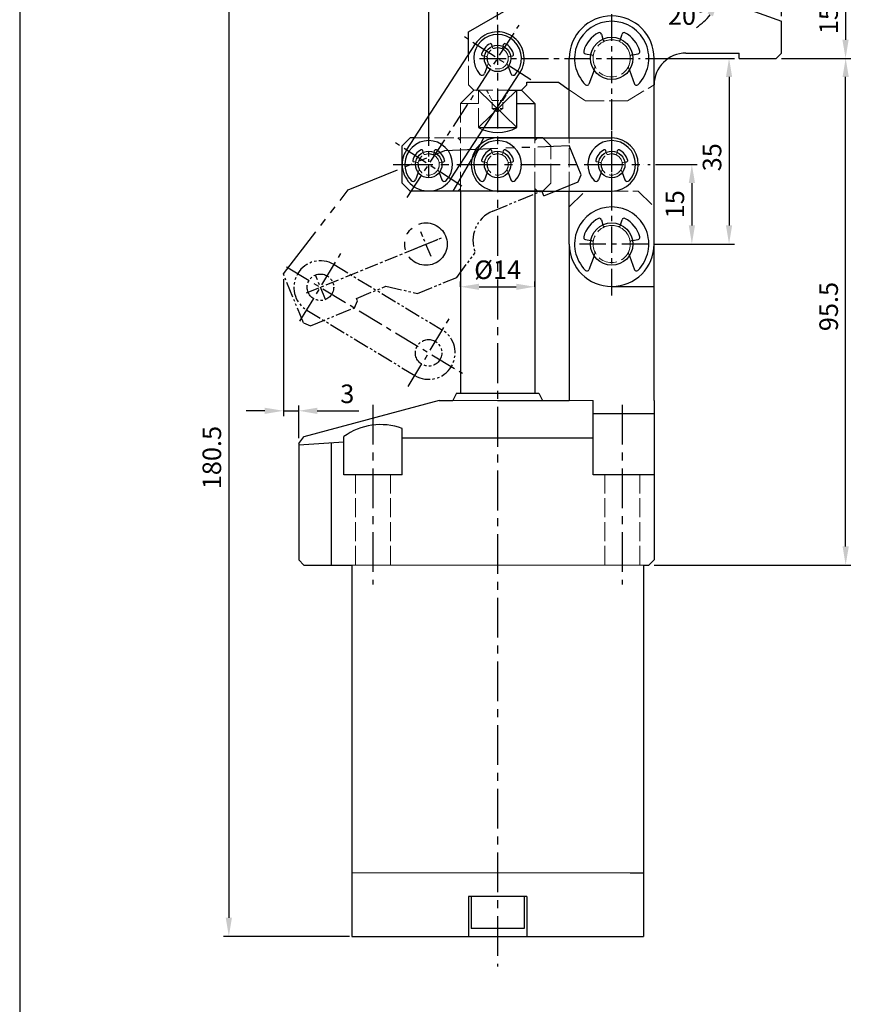
# Model space of a CAD drawing. Units: millimetres. Extents: x 3048 to 3318, y 26 to 445.
# Drawn here: x 3048 to 3207, y 166 to 351 of the extents above; entities that cross this region are included whole.
import ezdxf

# ---------------------------------------------------------------- set-up
doc = ezdxf.new("R2010")
doc.units = ezdxf.units.MM
for name, pattern in [('ACAD_ISO02W100', [15, 12, -3]), ('CENTERX2', [4, 2.5, -0.5, 0.5, -0.5]), ('PHANTOM', [17.5, 10, -1.5, 1.5, -1.5, 1.5, -1.5])]:
    doc.linetypes.add(name, pattern=pattern)
doc.layers.add('1l', color=7, linetype='Continuous')
doc.layers.add('6', color=6, linetype='CENTERX2')
doc.layers.add('文字线', color=4, linetype='ACAD_ISO02W100', lineweight=13)
doc.styles.get("Standard").update_dxf_attribs({"font": 'txt.shx'})
doc.dimstyles.new('ISO-25', dxfattribs={"dimtxt": 2.5, "dimasz": 2.5, "dimexe": 1, "dimexo": 1, "dimgap": 1, "dimtad": 1, "dimtoh": 1, "dimdsep": 46, "dimtxsty": 'Standard', "dimcen": 2.5, "dimclrd": 1, "dimclre": 1, "dimclrt": 3, "dimadec": 0, "dimazin": 0, "dimtfac": 1, "dimtmove": 0, "dimatfit": 3, "dimfxl": 0, "dimarcsym": 0})
doc.dimstyles.new('ISO-25$2', dxfattribs={"dimtxt": 3, "dimasz": 3, "dimexe": 1.25, "dimexo": 1, "dimtad": 1, "dimtoh": 1, "dimdsep": 46, "dimtxsty": 'Standard', "dimcen": 3, "dimclrd": 1, "dimclre": 1, "dimclrt": 3, "dimadec": 0, "dimazin": 0, "dimtfac": 1, "dimtmove": 0, "dimatfit": 3, "dimfxl": 0, "dimarcsym": 0})

# ---------------------------------------------------------------- blocks, each defined once
blk = doc.blocks.new('*D295')
at = {"color": 1, "lineweight": -2}
for p, q in [((3097.52, 302.55), (3097.52, 276.73)), ((3100.41, 272.56), (3100.41, 278.73)), ((3094.02, 277.73), (3090.52, 277.73)), ((3097.52, 277.73), (3100.41, 277.73)), ((3103.91, 277.73), (3111.74, 277.73))]:
    blk.add_line(p, q, dxfattribs=at)
at = {"color": 1}
for points in [[(3094.02, 278.31), (3094.02, 277.14), (3097.52, 277.73)], [(3103.91, 278.31), (3103.91, 277.14), (3100.41, 277.73)]]:
    blk.add_solid(points, dxfattribs=at)
at = {"layer": 'Defpoints', "color": 0}
for p in [(3097.52, 303.55), (3100.41, 277.73), (3100.41, 271.56)]:
    blk.add_point(p, dxfattribs=at)
at = {"color": 3, "insert": (3109.57, 280.48), "char_height": 3.5, "attachment_point": 5}
blk.add_mtext('3', dxfattribs=at)
blk = doc.blocks.new('0jkj')
at = {"color": 2, "linetype": 'PHANTOM', "ltscale": 0.3}
for p, q in [((3758.58, -463.3), (3782.43, -463.3)), ((3758.58, -473.3), (3782.43, -473.3))]:
    blk.add_line(p, q, dxfattribs=at)
blk.add_line((3788.43, -468.3), (3788.43, -468.3))
for centre in [(3758.58, -468.3), (3782.43, -468.3)]:
    blk.add_circle(centre, 2.5, dxfattribs=at)
for centre, start, end in [((3758.58, -468.3), 89.9996, 269.9996), ((3782.43, -468.3), 269.9996, 89.9996)]:
    blk.add_arc(centre, 5, start, end, dxfattribs=at)
at = {"layer": '6', "ltscale": 2}
for p, q in [((3758.58, -475.75), (3758.58, -460.84)), ((3782.43, -475.75), (3782.43, -460.84)), ((3751.13, -468.3), (3789.89, -468.3))]:
    blk.add_line(p, q, dxfattribs=at)
blk = doc.blocks.new('0fgcjgv')
at = {"color": 2, "linetype": 'PHANTOM'}
for p, q in [((3896.88, -445.79), (3914.2, -435.79)), ((3914.2, -435.79), (3933.88, -435.79)), ((3933.88, -435.79), (3955.88, -443.8)), ((3955.88, -449.79), (3955.88, -443.8)), ((3947.88, -450.79), (3947.88, -449.79)), ((3947.88, -450.79), (3954.88, -450.79)), ((3954.88, -450.79), (3955.88, -449.79)), ((3896.88, -455.79), (3897.88, -456.79)), ((3906.88, -456.79), (3907.88, -455.79)), ((3907.88, -455.79), (3907.88, -455.29))]:
    blk.add_line(p, q, dxfattribs=at)
at = {"color": 2, "linetype": 'PHANTOM', "ltscale": 0.3}
for p, q in [((3896.88, -455.79), (3896.88, -445.79)), ((3937.88, -449.79), (3947.88, -449.79)), ((3907.88, -455.29), (3913.88, -455.29)), ((3913.88, -455.29), (3918.88, -458.79)), ((3926.88, -458.79), (3931.88, -455.79)), ((3897.88, -456.79), (3906.88, -456.79)), ((3918.88, -458.79), (3926.88, -458.79))]:
    blk.add_line(p, q, dxfattribs=at)
at = {"color": 2, "linetype": 'PHANTOM'}
blk.add_circle((3923.88, -450.79), 4, dxfattribs=at)
at = {"color": 2, "linetype": 'PHANTOM', "ltscale": 0.3}
blk.add_circle((3902.38, -450.79), 2.5, dxfattribs=at)
blk.add_arc((3937.88, -455.79), 6, 90, 180, dxfattribs=at)
at = {"layer": '6'}
for p, q in [((3902.38, -453.29), (3902.38, -448.29)), ((3923.88, -453.29), (3923.88, -448.29)), ((3899.57, -450.79), (3927.09, -450.79)), ((3921.38, -450.79), (3926.38, -450.79))]:
    blk.add_line(p, q, dxfattribs=at)
blk = doc.blocks.new('*D294')
at = {"color": 1, "lineweight": -2}
for p, q in [((3148.73, 359.16), (3086.24, 359.16)), ((3087.24, 355.66), (3087.24, 182.16)), ((3109.96, 178.66), (3086.24, 178.66))]:
    blk.add_line(p, q, dxfattribs=at)
at = {"color": 1}
for points in [[(3086.66, 355.66), (3087.82, 355.66), (3087.24, 359.16)], [(3086.66, 182.16), (3087.82, 182.16), (3087.24, 178.66)]]:
    blk.add_solid(points, dxfattribs=at)
at = {"layer": 'Defpoints', "color": 0}
for p in [(3149.73, 359.16), (3087.24, 178.66), (3110.96, 178.66)]:
    blk.add_point(p, dxfattribs=at)
at = {"color": 3, "insert": (3084.49, 268.91), "char_height": 3.5, "attachment_point": 5, "rotation": 90}
blk.add_mtext('180.5', dxfattribs=at)
blk = doc.blocks.new('*D293')
at = {"color": 1, "lineweight": -2}
for p, q in [((3130.91, 301.11), (3130.91, 302.11)), ((3134.41, 301.11), (3141.41, 301.11)), ((3144.91, 301.11), (3144.91, 302.11))]:
    blk.add_line(p, q, dxfattribs=at)
at = {"color": 1}
for points in [[(3134.41, 301.69), (3134.41, 300.52), (3130.91, 301.11)], [(3141.41, 301.69), (3141.41, 300.52), (3144.91, 301.11)]]:
    blk.add_solid(points, dxfattribs=at)
at = {"layer": 'Defpoints', "color": 0}
for p in [(3144.91, 301.11), (3130.91, 300.11), (3144.91, 300.11)]:
    blk.add_point(p, dxfattribs=at)
at = {"color": 3, "insert": (3137.91, 303.86), "char_height": 3.5, "attachment_point": 5}
blk.add_mtext('%%c14', dxfattribs=at)
blk = doc.blocks.new('*D292')
at = {"color": 1, "lineweight": -2}
for p, q in [((3165.77, 344.16), (3182.53, 344.16)), ((3181.53, 340.66), (3181.53, 312.66)), ((3167.32, 309.16), (3182.53, 309.16))]:
    blk.add_line(p, q, dxfattribs=at)
at = {"color": 1}
for points in [[(3180.95, 340.66), (3182.11, 340.66), (3181.53, 344.16)], [(3180.95, 312.66), (3182.11, 312.66), (3181.53, 309.16)]]:
    blk.add_solid(points, dxfattribs=at)
at = {"layer": 'Defpoints', "color": 0}
for p in [(3164.77, 344.16), (3166.32, 309.16), (3181.53, 309.16)]:
    blk.add_point(p, dxfattribs=at)
at = {"color": 3, "insert": (3178.78, 325.52), "char_height": 3.5, "attachment_point": 5, "rotation": 90}
blk.add_mtext('35', dxfattribs=at)
blk = doc.blocks.new('*D291')
at = {"color": 1, "lineweight": -2}
for p, q in [((3167.68, 324.16), (3175.52, 324.16)), ((3174.52, 320.66), (3174.52, 312.66)), ((3167.32, 309.16), (3175.52, 309.16))]:
    blk.add_line(p, q, dxfattribs=at)
at = {"color": 1}
for points in [[(3173.94, 320.66), (3175.11, 320.66), (3174.52, 324.16)], [(3173.94, 312.66), (3175.11, 312.66), (3174.52, 309.16)]]:
    blk.add_solid(points, dxfattribs=at)
at = {"layer": 'Defpoints', "color": 0}
for p in [(3166.68, 324.16), (3166.32, 309.16), (3174.52, 309.16)]:
    blk.add_point(p, dxfattribs=at)
at = {"color": 3, "insert": (3171.77, 316.66), "char_height": 3.5, "attachment_point": 5, "rotation": 90}
blk.add_mtext('15', dxfattribs=at)
blk = doc.blocks.new('*D290')
at = {"color": 1, "lineweight": -2}
for p, q in [((3191.41, 344.16), (3204.51, 344.16)), ((3203.51, 252.16), (3203.51, 340.66)), ((3167.41, 248.66), (3204.51, 248.66))]:
    blk.add_line(p, q, dxfattribs=at)
at = {"color": 1}
for points in [[(3202.93, 340.66), (3204.1, 340.66), (3203.51, 344.16)], [(3202.93, 252.16), (3204.1, 252.16), (3203.51, 248.66)]]:
    blk.add_solid(points, dxfattribs=at)
at = {"layer": 'Defpoints', "color": 0}
for p in [(3190.41, 344.16), (3203.51, 344.16), (3166.41, 248.66)]:
    blk.add_point(p, dxfattribs=at)
at = {"color": 3, "insert": (3200.76, 297.38), "char_height": 3.5, "attachment_point": 5, "rotation": 90}
blk.add_mtext('95.5', dxfattribs=at)
blk = doc.blocks.new('*D289')
at = {"color": 1, "lineweight": -2}
blk.add_line((3170.41, 359.16), (3181.34, 359.16), dxfattribs=at)
for start, end in [(18.4285, 36.8569), (340, 0), (303.1431, 321.5715)]:
    blk.add_arc((3169.41, 359.16), 10.93, start, end, dxfattribs=at)
at = {"color": 1}
for points in [[(3180.35, 362.71), (3179.2, 362.52), (3180.34, 359.16)], [(3177.46, 352.65), (3178.48, 352.08), (3179.68, 355.42)]]:
    blk.add_solid(points, dxfattribs=at)
at = {"layer": 'Defpoints', "color": 0}
for p in [(3149.73, 359.16), (3169.41, 359.16), (3169.41, 359.16), (3180.26, 357.89), (3191.41, 351.15)]:
    blk.add_point(p, dxfattribs=at)
at = {"color": 3, "insert": (3173.53, 351.79), "char_height": 3.5, "attachment_point": 5}
blk.add_mtext('20°', dxfattribs=at)
blk = doc.blocks.new('*D288')
at = {"color": 1, "lineweight": -2}
for p, q in [((3170.41, 359.16), (3204.49, 359.16)), ((3203.49, 355.66), (3203.49, 347.66)), ((3191.41, 344.16), (3204.49, 344.16))]:
    blk.add_line(p, q, dxfattribs=at)
at = {"color": 1}
for points in [[(3202.9, 355.66), (3204.07, 355.66), (3203.49, 359.16)], [(3202.9, 347.66), (3204.07, 347.66), (3203.49, 344.16)]]:
    blk.add_solid(points, dxfattribs=at)
at = {"layer": 'Defpoints', "color": 0}
for p in [(3169.41, 359.16), (3190.41, 344.16), (3203.49, 344.16)]:
    blk.add_point(p, dxfattribs=at)
at = {"color": 3, "insert": (3200.74, 351.37), "char_height": 3.5, "attachment_point": 5, "rotation": 90}
blk.add_mtext('15', dxfattribs=at)
blk = doc.blocks.new('*D287')
at = {"color": 1, "lineweight": -2}
for p, q in [((3169.41, 360.16), (3169.41, 365.8)), ((3191.41, 352.15), (3191.41, 365.8)), ((3172.91, 364.8), (3187.91, 364.8))]:
    blk.add_line(p, q, dxfattribs=at)
at = {"color": 1}
for points in [[(3172.91, 365.39), (3172.91, 364.22), (3169.41, 364.8)], [(3187.91, 365.39), (3187.91, 364.22), (3191.41, 364.8)]]:
    blk.add_solid(points, dxfattribs=at)
at = {"layer": 'Defpoints', "color": 0}
for p in [(3191.41, 364.8), (3169.41, 359.16), (3191.41, 351.15)]:
    blk.add_point(p, dxfattribs=at)
at = {"color": 3, "insert": (3179.36, 367.55), "char_height": 3.5, "attachment_point": 5}
blk.add_mtext('22', dxfattribs=at)
blk = doc.blocks.new('*D286')
at = {"color": 1, "lineweight": -2}
for p, q in [((3124.91, 327.66), (3124.91, 364.61)), ((3137.91, 351.47), (3137.91, 364.61)), ((3128.41, 363.61), (3134.41, 363.61))]:
    blk.add_line(p, q, dxfattribs=at)
at = {"color": 1}
for points in [[(3128.41, 364.2), (3128.41, 363.03), (3124.91, 363.61)], [(3134.41, 364.2), (3134.41, 363.03), (3137.91, 363.61)]]:
    blk.add_solid(points, dxfattribs=at)
at = {"layer": 'Defpoints', "color": 0}
for p in [(3137.91, 363.61), (3137.91, 350.47), (3124.91, 326.66)]:
    blk.add_point(p, dxfattribs=at)
at = {"color": 3, "insert": (3131.41, 366.36), "char_height": 3.5, "attachment_point": 5}
blk.add_mtext('13', dxfattribs=at)
blk = doc.blocks.new('*D285')
at = {"color": 1, "lineweight": -2}
for p, q in [((3137.91, 351.47), (3137.91, 364.64)), ((3159.41, 354.56), (3159.41, 364.64)), ((3141.41, 363.64), (3155.91, 363.64))]:
    blk.add_line(p, q, dxfattribs=at)
at = {"color": 1}
for points in [[(3141.41, 364.22), (3141.41, 363.06), (3137.91, 363.64)], [(3155.91, 364.22), (3155.91, 363.06), (3159.41, 363.64)]]:
    blk.add_solid(points, dxfattribs=at)
at = {"layer": 'Defpoints', "color": 0}
for p in [(3159.41, 363.64), (3159.41, 353.56), (3137.91, 350.47)]:
    blk.add_point(p, dxfattribs=at)
at = {"color": 3, "insert": (3148.66, 366.39), "char_height": 3.5, "attachment_point": 5}
blk.add_mtext('21.5', dxfattribs=at)

msp = doc.modelspace()

# ---------------------------------------------------------------- linework, layer by layer
for p, q in [((3132.408, 349.161), (3149.729, 359.161)), ((3169.408, 359.161), (3191.408, 351.153)), ((3191.408, 345.161), (3191.408, 351.153)), ((3132.408, 344.873), (3132.408, 349.161)), ((3141.178, 349.191), (3141.178, 349.191)), ((3140.266, 348.342), (3140.266, 348.342)), ((3157.462, 348.752), (3157.721, 347.787)), ((3161.095, 347.787), (3161.354, 348.752)), ((3120.72, 326.889), (3133.716, 346.885)), ((3136.888, 346.443), (3136.796, 346.784)), ((3138.929, 346.443), (3139.02, 346.784)), ((3135.446, 344.595), (3135.072, 344.661)), ((3140.37, 344.595), (3140.745, 344.661)), ((3151.408, 329.161), (3151.408, 344.161)), ((3154.444, 345.036), (3155.469, 344.855)), ((3163.347, 344.855), (3164.372, 345.036)), ((3167.408, 309.161), (3167.408, 344.161)), ((3173.408, 345.161), (3183.408, 345.161)), ((3183.408, 344.161), (3183.408, 345.161)), ((3183.408, 344.161), (3190.408, 344.161)), ((3190.408, 344.161), (3191.408, 345.161)), ((3135.915, 342.652), (3135.421, 341.296)), ((3139.902, 342.652), (3140.395, 341.296)), ((3156.075, 341.949), (3155.122, 339.33)), ((3162.741, 341.949), (3163.694, 339.33)), ((3129.104, 321.44), (3142.1, 341.436)), ((3143.408, 339.161), (3143.408, 339.661)), ((3143.408, 339.661), (3149.408, 339.661)), ((3149.408, 339.661), (3151.408, 338.26)), ((3139.972, 338.161), (3142.408, 338.161)), ((3141.514, 331.161), (3141.514, 338.161)), ((3142.408, 338.161), (3143.408, 339.161)), ((3142.408, 338.161), (3144.908, 335.661)), ((3141.514, 335.661), (3144.908, 335.661)), ((3144.908, 335.661), (3144.908, 329.161)), ((3135.422, 331.161), (3141.514, 331.161)), ((3119.91, 327.661), (3121.41, 329.161)), ((3122.196, 329.161), (3121.41, 329.161)), ((3146.41, 329.161), (3134.122, 329.161)), ((3134.584, 327.894), (3135.316, 329.161)), ((3137.896, 329.161), (3159.408, 329.161)), ((3119.91, 320.661), (3119.91, 327.661)), ((3123.889, 326.445), (3123.798, 326.784)), ((3125.931, 326.447), (3126.022, 326.784)), ((3127.268, 328.342), (3127.268, 328.342)), ((3136.888, 326.443), (3136.796, 326.784)), ((3138.929, 326.443), (3139.02, 326.784)), ((3140.266, 328.342), (3140.266, 328.342)), ((3158.388, 326.443), (3158.296, 326.784)), ((3160.429, 326.443), (3160.52, 326.784)), ((3161.766, 328.342), (3161.766, 328.342)), ((3129.537, 319.161), (3133.014, 325.178)), ((3122.449, 324.594), (3122.073, 324.661)), ((3127.375, 324.595), (3127.746, 324.661)), ((3135.446, 324.595), (3135.072, 324.661)), ((3140.37, 324.595), (3140.745, 324.661)), ((3156.946, 324.595), (3156.572, 324.661)), ((3161.87, 324.595), (3162.245, 324.661)), ((3165.408, 324.161), (3165.408, 324.161)), ((3122.918, 322.656), (3122.423, 321.296)), ((3126.903, 322.652), (3127.397, 321.296)), ((3135.915, 322.652), (3135.421, 321.296)), ((3139.902, 322.652), (3140.395, 321.296)), ((3157.415, 322.652), (3156.921, 321.296)), ((3161.402, 322.652), (3161.895, 321.296)), ((3119.91, 320.661), (3121.41, 319.161)), ((3146.41, 319.161), (3121.41, 319.161)), ((3130.908, 319.161), (3130.908, 281.061)), ((3137.91, 319.161), (3159.408, 319.161)), ((3144.908, 319.161), (3144.908, 281.061)), ((3151.408, 309.161), (3151.408, 319.161)), ((3151.408, 309.161), (3151.408, 316.161)), ((3167.408, 279.661), (3167.408, 316.161)), ((3157.462, 313.752), (3157.721, 312.787)), ((3161.095, 312.787), (3161.354, 313.752)), ((3154.444, 310.036), (3155.469, 309.855)), ((3163.347, 309.855), (3164.372, 310.036)), ((3151.408, 309.161), (3151.408, 279.661)), ((3156.075, 306.949), (3155.122, 304.33)), ((3162.741, 306.949), (3163.694, 304.33)), ((3159.408, 301.161), (3167.408, 301.161)), ((3130.158, 281.061), (3129.461, 279.661)), ((3130.158, 281.061), (3137.908, 281.061)), ((3137.908, 281.061), (3145.658, 281.061)), ((3145.658, 281.061), (3146.355, 279.661)), ((3126.908, 279.661), (3101.374, 272.819)), ((3126.908, 279.661), (3129.461, 279.661)), ((3137.908, 279.661), (3151.408, 279.661)), ((3155.908, 265.661), (3155.908, 279.661)), ((3167.408, 279.661), (3167.408, 249.661)), ((3167.408, 277.161), (3155.908, 277.161)), ((3108.908, 265.661), (3108.908, 272.863)), ((3119.908, 265.661), (3119.908, 274.378)), ((3100.408, 271.56), (3101.374, 272.819)), ((3108.908, 271.817), (3100.408, 271.243)), ((3100.408, 271.56), (3100.408, 249.661)), ((3106.623, 248.661), (3106.623, 271.663)), ((3155.908, 272.56), (3119.908, 272.56)), ((3119.908, 265.661), (3108.908, 265.661)), ((3167.408, 265.661), (3155.908, 265.661)), ((3101.408, 248.661), (3100.408, 249.661)), ((3166.408, 248.661), (3167.408, 249.661)), ((3101.408, 248.661), (3110.408, 248.661)), ((3110.408, 248.661), (3110.408, 190.661)), ((3165.408, 248.661), (3165.408, 190.661)), ((3165.408, 248.661), (3166.408, 248.661)), ((3110.408, 190.661), (3110.408, 178.661)), ((3162.908, 190.661), (3165.408, 190.661)), ((3162.908, 190.661), (3165.408, 190.661)), ((3165.408, 190.661), (3165.408, 178.661)), ((3143.408, 186.161), (3132.408, 186.161)), ((3132.408, 186.161), (3132.408, 178.661)), ((3132.908, 186.161), (3132.908, 180.161)), ((3142.908, 186.161), (3142.908, 180.161)), ((3143.408, 186.161), (3143.408, 178.661)), ((3142.908, 180.161), (3132.908, 180.161)), ((3110.408, 178.661), (3165.408, 178.661))]:
    msp.add_line(p, q)
at = {"color": 2}
for p, q in [((3134.303, 338.161), (3141.514, 331.161)), ((3134.303, 331.161), (3141.514, 338.161))]:
    msp.add_line(p, q, dxfattribs=at)
at = {"color": 7, "lineweight": 0}
for p, q in [((3151.408, 309.161), (3151.408, 279.661)), ((3151.408, 309.161), (3151.408, 279.661)), ((3167.408, 279.661), (3167.408, 309.161)), ((3167.408, 279.661), (3167.408, 309.161)), ((3126.908, 279.661), (3101.374, 272.819)), ((3137.908, 279.661), (3126.908, 279.661)), ((3151.408, 279.661), (3147.108, 279.661)), ((3155.908, 279.661), (3147.108, 279.661)), ((3167.408, 249.661), (3167.408, 279.661)), ((3167.408, 249.661), (3167.408, 279.661)), ((3101.374, 272.819), (3100.408, 271.56)), ((3100.408, 271.56), (3100.408, 249.661)), ((3100.408, 249.661), (3101.408, 248.661)), ((3166.408, 248.661), (3167.408, 249.661)), ((3166.408, 248.661), (3167.408, 249.661)), ((3101.408, 248.661), (3137.908, 248.661)), ((3110.408, 248.661), (3110.408, 190.661)), ((3137.908, 248.661), (3166.408, 248.661)), ((3165.408, 190.661), (3165.408, 248.661)), ((3165.408, 248.661), (3166.408, 248.661)), ((3165.408, 190.661), (3165.408, 248.661)), ((3110.408, 190.661), (3165.408, 190.661)), ((3162.908, 190.661), (3165.408, 190.661))]:
    msp.add_line(p, q, dxfattribs=at)
for centre, radius in [((3159.408, 344.161), 4), ((3137.908, 344.161), 2.5), ((3124.912, 324.164), 2.5), ((3137.908, 324.161), 2.5), ((3159.408, 324.161), 2.5), ((3159.408, 309.161), 4)]:
    msp.add_circle(centre, radius)
for centre, radius, start, end in [((3159.408, 344.161), 8, 0, 180), ((3159.408, 344.161), 7, 314.71341, 225.28659), ((3137.908, 344.161), 5, 326.97877, 146.97877), ((3159.408, 344.161), 5.444, 117.33448, 165.58827), ((3157.087, 348.652), 0.389, 15, 117.33448), ((3161.73, 348.652), 0.389, 62.66552, 165), ((3159.408, 344.161), 5.444, 14.41173, 62.66552), ((3137.908, 344.161), 4.5, 317.66477, 222.33523), ((3137.908, 344.161), 3.111, 117.33448, 165.58827), ((3136.582, 346.727), 0.222, 15, 117.33448), ((3139.235, 346.727), 0.222, 62.66552, 165), ((3137.908, 344.161), 3.111, 14.41173, 62.66552), ((3154.512, 345.419), 0.389, 165.58827, 260), ((3164.305, 345.419), 0.389, 280, 14.41173), ((3135.11, 344.88), 0.222, 165.58827, 260), ((3137.908, 344.161), 2, 175.73917, 204.7052), ((3140.706, 344.88), 0.222, 280, 14.41173), ((3173.408, 339.161), 6, 90, 180), ((3134.951, 341.467), 0.5, 222.33523, 340), ((3140.865, 341.467), 0.5, 200, 317.66477), ((3154.757, 339.463), 0.389, 225.28659, 340), ((3164.059, 339.463), 0.389, 200, 314.71341), ((3137.908, 337.161), 7, 238.99728, 301.00272), ((3124.91, 324.161), 4.5, 317.66477, 222.33523), ((3137.91, 324.161), 5, 89.99957, 269.99957), ((3137.908, 324.161), 4.5, 317.66477, 222.33523), ((3159.408, 324.161), 4.5, 317.66477, 222.33523), ((3159.408, 324.161), 5, 269.99957, 89.99957), ((3124.912, 324.164), 5, 146.97877, 326.97877), ((3124.91, 324.161), 3.111, 117.33448, 165.58827), ((3123.583, 326.727), 0.222, 15, 117.33448), ((3126.236, 326.727), 0.222, 62.66552, 165), ((3124.91, 324.161), 3.111, 14.41173, 62.66552), ((3137.908, 324.161), 3.111, 117.33448, 165.58827), ((3136.582, 326.727), 0.222, 15, 117.33448), ((3139.235, 326.727), 0.222, 62.66552, 165), ((3137.908, 324.161), 3.111, 14.41173, 62.66552), ((3159.408, 324.161), 3.111, 117.33448, 165.58827), ((3158.082, 326.727), 0.222, 15, 117.33448), ((3160.735, 326.727), 0.222, 62.66552, 165), ((3159.408, 324.161), 3.111, 14.41173, 62.66552), ((3122.112, 324.88), 0.222, 165.58827, 260), ((3127.708, 324.88), 0.222, 280, 14.41173), ((3135.11, 324.88), 0.222, 165.58827, 260), ((3140.706, 324.88), 0.222, 280, 14.41173), ((3156.61, 324.88), 0.222, 165.58827, 260), ((3162.206, 324.88), 0.222, 280, 14.41173), ((3124.91, 324.161), 2, 175.73917, 204.7052), ((3137.908, 324.161), 2, 175.73917, 204.7052), ((3159.408, 324.161), 2, 175.73917, 204.7052), ((3121.953, 321.467), 0.5, 222.33523, 340), ((3127.867, 321.467), 0.5, 200, 317.66477), ((3134.951, 321.467), 0.5, 222.33523, 340), ((3140.865, 321.467), 0.5, 200, 317.66477), ((3156.451, 321.467), 0.5, 222.33523, 340), ((3162.365, 321.467), 0.5, 200, 317.66477), ((3159.408, 309.161), 7, 314.71341, 225.28659), ((3159.408, 309.161), 5.444, 117.33448, 165.58827), ((3157.087, 313.652), 0.389, 15, 117.33448), ((3161.73, 313.652), 0.389, 62.66552, 165), ((3159.408, 309.161), 5.444, 14.41173, 62.66552), ((3154.512, 310.419), 0.389, 165.58827, 260), ((3164.305, 310.419), 0.389, 280, 14.41173), ((3159.408, 309.161), 8, 180, 0), ((3154.757, 304.463), 0.389, 225.28659, 340), ((3164.059, 304.463), 0.389, 200, 314.71341), ((3115.804, 263.482), 11.643, 69.35991, 126.31885)]:
    msp.add_arc(centre, radius, start, end)
at = {"layer": '1l', "linetype": 'ByBlock'}
msp.add_lwpolyline([(3047.818, 26.182), (3317.828, 26.182), (3317.828, 444.697), (3047.818, 444.697)], close=True, dxfattribs=at)
msp.add_lwpolyline([(3047.818, 26.182), (3317.828, 26.182), (3317.828, 444.697), (3047.818, 444.697)], close=True, dxfattribs=at)
at = {"layer": '6', "ltscale": 2}
for p, q in [((3159.408, 299.487), (3159.408, 353.562)), ((3120.85, 317.914), (3141.97, 350.411)), ((3144.158, 340.098), (3131.658, 348.223)), ((3134.49, 344.161), (3164.769, 344.161)), ((3159.408, 316.706), (3159.408, 331.615)), ((3131.162, 320.102), (3118.662, 328.227)), ((3166.317, 309.161), (3152.685, 309.161))]:
    msp.add_line(p, q, dxfattribs=at)
at = {"layer": '6', "ltscale": 3}
for p, q in [((3137.908, 350.466), (3137.908, 173.003)), ((3118.22, 324.161), (3166.676, 324.161)), ((3114.408, 278.88), (3114.408, 244.99)), ((3161.408, 278.88), (3161.408, 244.99))]:
    msp.add_line(p, q, dxfattribs=at)
at = {"layer": '6'}
msp.add_line((3124.91, 321.661), (3124.91, 326.661), dxfattribs=at)
at = {"layer": '文字线', "ltscale": 0.3}
for p, q in [((3157.737, 347.727), (3157.721, 347.787)), ((3161.079, 347.727), (3161.095, 347.787)), ((3136.888, 346.443), (3136.953, 346.198)), ((3138.863, 346.198), (3138.929, 346.443)), ((3132.408, 339.161), (3132.408, 344.873)), ((3135.446, 344.595), (3135.731, 344.545)), ((3140.086, 344.545), (3140.37, 344.595)), ((3155.598, 344.833), (3155.469, 344.855)), ((3163.219, 344.833), (3163.347, 344.855)), ((3136.098, 343.156), (3135.915, 342.652)), ((3139.718, 343.156), (3139.902, 342.652)), ((3156.241, 342.402), (3156.075, 341.949)), ((3162.576, 342.402), (3162.741, 341.949)), ((3130.908, 335.661), (3133.408, 338.161)), ((3132.408, 339.161), (3133.408, 338.161)), ((3133.408, 338.161), (3139.972, 338.161)), ((3134.303, 331.161), (3134.303, 338.161)), ((3151.408, 338.26), (3154.408, 336.161)), ((3162.408, 336.161), (3167.408, 339.161)), ((3154.408, 336.161), (3162.408, 336.161)), ((3130.908, 335.661), (3130.908, 329.161)), ((3130.908, 335.661), (3134.303, 335.661)), ((3135.422, 331.161), (3134.303, 331.161)), ((3134.122, 329.161), (3122.196, 329.161)), ((3130.41, 329.161), (3130.91, 328.661)), ((3130.91, 319.161), (3130.91, 329.161)), ((3144.91, 328.661), (3145.41, 329.161)), ((3144.91, 319.161), (3144.91, 329.161)), ((3146.41, 329.161), (3147.91, 327.661)), ((3151.408, 319.161), (3151.408, 329.161)), ((3133.014, 325.178), (3134.584, 327.894)), ((3147.91, 320.661), (3147.91, 327.661)), ((3123.889, 326.445), (3123.955, 326.198)), ((3125.865, 326.198), (3125.931, 326.447)), ((3136.888, 326.443), (3136.953, 326.198)), ((3138.863, 326.198), (3138.929, 326.443)), ((3158.388, 326.443), (3158.453, 326.198)), ((3160.363, 326.198), (3160.429, 326.443)), ((3122.449, 324.594), (3122.732, 324.545)), ((3123.1, 323.156), (3122.918, 322.656)), ((3126.72, 323.156), (3126.903, 322.652)), ((3127.087, 324.545), (3127.375, 324.595)), ((3135.446, 324.595), (3135.731, 324.545)), ((3136.098, 323.156), (3135.915, 322.652)), ((3139.718, 323.156), (3139.902, 322.652)), ((3140.086, 324.545), (3140.37, 324.595)), ((3156.946, 324.595), (3157.231, 324.545)), ((3157.598, 323.156), (3157.415, 322.652)), ((3161.218, 323.156), (3161.402, 322.652)), ((3161.586, 324.545), (3161.87, 324.595)), ((3130.41, 319.161), (3130.91, 319.661)), ((3144.91, 319.661), (3145.41, 319.161)), ((3146.41, 319.161), (3147.91, 320.661)), ((3151.408, 316.161), (3154.408, 319.161)), ((3154.408, 319.161), (3164.408, 319.161)), ((3164.408, 319.161), (3167.408, 316.161)), ((3157.737, 312.727), (3157.721, 312.787)), ((3161.079, 312.727), (3161.095, 312.787)), ((3155.598, 309.833), (3155.469, 309.855)), ((3163.219, 309.833), (3163.347, 309.855)), ((3156.241, 307.402), (3156.075, 306.949)), ((3162.576, 307.402), (3162.741, 306.949)), ((3111.108, 248.661), (3111.108, 265.661)), ((3117.708, 248.661), (3117.708, 265.661)), ((3158.108, 248.661), (3158.108, 265.661)), ((3164.708, 248.661), (3164.708, 265.661))]:
    msp.add_line(p, q, dxfattribs=at)
at = {"layer": '文字线', "ltscale": 0.1}
for p, q in [((3136.908, 336.212), (3135.783, 338.161)), ((3138.908, 336.212), (3140.033, 338.161)), ((3136.908, 334.731), (3136.908, 336.212)), ((3136.908, 336.212), (3138.908, 336.212)), ((3138.908, 334.731), (3138.908, 336.212)), ((3136.908, 334.731), (3137.908, 334.09)), ((3136.908, 334.731), (3138.908, 334.731)), ((3137.908, 334.09), (3138.908, 334.731))]:
    msp.add_line(p, q, dxfattribs=at)
at = {"layer": '文字线', "ltscale": 0.3}
for centre, radius in [((3159.408, 344.161), 3.5), ((3137.908, 344.161), 2), ((3124.91, 324.161), 2), ((3137.908, 324.161), 2), ((3159.408, 324.161), 2), ((3159.408, 309.161), 3.5)]:
    msp.add_circle(centre, radius, dxfattribs=at)
for centre, radius, start, end in [((3158.113, 347.827), 0.389, 195, 289.45659), ((3159.408, 344.161), 3.5, 70.54341, 109.45659), ((3160.704, 347.827), 0.389, 250.54341, 345), ((3137.168, 346.256), 0.222, 195, 289.45659), ((3137.908, 344.161), 2, 70.54341, 109.45659), ((3138.648, 346.256), 0.222, 250.54341, 345), ((3135.692, 344.326), 0.222, 355.73917, 80), ((3137.908, 344.161), 2, 335.2948, 4.26083), ((3140.124, 344.326), 0.222, 100, 184.26083), ((3155.53, 344.45), 0.389, 355.73917, 80), ((3159.408, 344.161), 3.5, 175.73917, 204.7052), ((3159.408, 344.161), 3.5, 335.2948, 4.26083), ((3163.286, 344.45), 0.389, 100, 184.26083), ((3135.889, 343.232), 0.222, 340, 24.7052), ((3139.927, 343.232), 0.222, 155.2948, 200), ((3155.875, 342.535), 0.389, 340, 24.7052), ((3162.941, 342.535), 0.389, 155.2948, 200), ((3124.169, 326.256), 0.222, 195, 289.45659), ((3124.91, 324.161), 2, 70.54341, 109.45659), ((3125.65, 326.256), 0.222, 250.54341, 345), ((3137.168, 326.256), 0.222, 195, 289.45659), ((3137.908, 324.161), 2, 70.54341, 109.45659), ((3138.648, 326.256), 0.222, 250.54341, 345), ((3158.668, 326.256), 0.222, 195, 289.45659), ((3159.408, 324.161), 2, 70.54341, 109.45659), ((3160.148, 326.256), 0.222, 250.54341, 345), ((3122.694, 324.326), 0.222, 355.73917, 80), ((3122.891, 323.232), 0.222, 340, 24.7052), ((3126.928, 323.232), 0.222, 155.2948, 200), ((3124.91, 324.161), 2, 335.2948, 4.26083), ((3127.126, 324.326), 0.222, 100, 184.26083), ((3135.692, 324.326), 0.222, 355.73917, 80), ((3135.889, 323.232), 0.222, 340, 24.7052), ((3139.927, 323.232), 0.222, 155.2948, 200), ((3137.908, 324.161), 2, 335.2948, 4.26083), ((3140.124, 324.326), 0.222, 100, 184.26083), ((3157.192, 324.326), 0.222, 355.73917, 80), ((3157.389, 323.232), 0.222, 340, 24.7052), ((3161.427, 323.232), 0.222, 155.2948, 200), ((3159.408, 324.161), 2, 335.2948, 4.26083), ((3161.624, 324.326), 0.222, 100, 184.26083), ((3158.113, 312.827), 0.389, 195, 289.45659), ((3159.408, 309.161), 3.5, 70.54341, 109.45659), ((3160.704, 312.827), 0.389, 250.54341, 345), ((3155.53, 309.45), 0.389, 355.73917, 80), ((3159.408, 309.161), 3.5, 175.73917, 204.7052), ((3159.408, 309.161), 3.5, 335.2948, 4.26083), ((3163.286, 309.45), 0.389, 100, 184.26083), ((3155.875, 307.535), 0.389, 340, 24.7052), ((3162.941, 307.535), 0.389, 155.2948, 200)]:
    msp.add_arc(centre, radius, start, end, dxfattribs=at)

# ---------------------------------------------------------------- block references
for name, p, rotation in [('0fgcjgv', (-677.607, -760.788), 22.271), ('0jkj', (131.023, 2647.207), 328.8272)]:
    msp.add_blockref(name, p, dxfattribs=dict(rotation=rotation))

# ---------------------------------------------------------------- dimensions: what is measured, and where the dimension line sits
dim = msp.add_linear_dim(base=(3191.408, 364.804), p1=(3169.408, 359.161), p2=(3191.408, 351.153), dimstyle='ISO-25', override={"dimtxt": 3.5, "dimasz": 3.5})
dim.commit()
dim.dimension.update_dxf_attribs({"geometry": '*D287', "text_midpoint": (3179.361, 364.804), "dimtype": 160})
for base, p1, p2, override, picture, middle in [((3137.908, 363.612), (3124.91, 326.661), (3137.908, 350.466), {"dimtxt": 3.5, "dimasz": 3.5}, '*D286', (3131.409, 366.362)), ((3159.408, 363.64), (3137.908, 350.466), (3159.408, 353.562), {"dimtxt": 3.5, "dimasz": 3.5}, '*D285', (3148.658, 366.39)), ((3100.408, 277.728), (3097.52, 303.548), (3100.408, 271.56), {"dimtxt": 3.5, "dimasz": 3.5, "dimdec": 0}, '*D295', (3109.575, 280.478))]:
    dim = msp.add_linear_dim(base=base, p1=p1, p2=p2, dimstyle='ISO-25', override=override)
    dim.commit()
    dim.dimension.update_dxf_attribs({"geometry": picture, "text_midpoint": middle})
dim = msp.add_angular_dim_2l(base=(3180.263, 357.892), line1=((3169.408, 359.161), (3191.408, 351.153)), line2=((3149.729, 359.161), (3169.408, 359.161)), dimstyle='ISO-25$2', override={"dimtxt": 3.5, "dimasz": 3.5, "dimexe": 1, "dimgap": 1, "dimcen": 2.5})
dim.commit()
dim.dimension.update_dxf_attribs({"geometry": '*D289', "text_midpoint": (3173.533, 349.04), "dimtype": 162})
for base, p1, p2, picture, middle in [((3087.242, 178.661), (3149.729, 359.161), (3110.964, 178.661), '*D294', (3084.492, 268.911)), ((3174.523, 309.161), (3166.676, 324.161), (3166.317, 309.161), '*D291', (3171.773, 316.661))]:
    dim = msp.add_linear_dim(base=base, p1=p1, p2=p2, angle=90, dimstyle='ISO-25', override={"dimtxt": 3.5, "dimasz": 3.5})
    dim.commit()
    dim.dimension.update_dxf_attribs({"geometry": picture, "text_midpoint": middle})
for base, p1, p2, picture, middle in [((3203.488, 344.161), (3169.408, 359.161), (3190.408, 344.161), '*D288', (3203.488, 351.369)), ((3181.531, 309.161), (3164.769, 344.161), (3166.317, 309.161), '*D292', (3181.531, 325.521)), ((3203.512, 344.161), (3166.408, 248.661), (3190.408, 344.161), '*D290', (3203.512, 297.377))]:
    dim = msp.add_linear_dim(base=base, p1=p1, p2=p2, angle=90, dimstyle='ISO-25', override={"dimtxt": 3.5, "dimasz": 3.5})
    dim.commit()
    dim.dimension.update_dxf_attribs({"geometry": picture, "text_midpoint": middle, "dimtype": 160})
dim = msp.add_linear_dim(base=(3144.908, 301.106), p1=(3130.908, 300.111), p2=(3144.908, 300.111), text='%%c<>', dimstyle='ISO-25', override={"dimtxt": 3.5, "dimasz": 3.5})
dim.commit()
dim.dimension.update_dxf_attribs({"geometry": '*D293', "text_midpoint": (3137.908, 303.856)})

doc.saveas('drawing.dxf')
